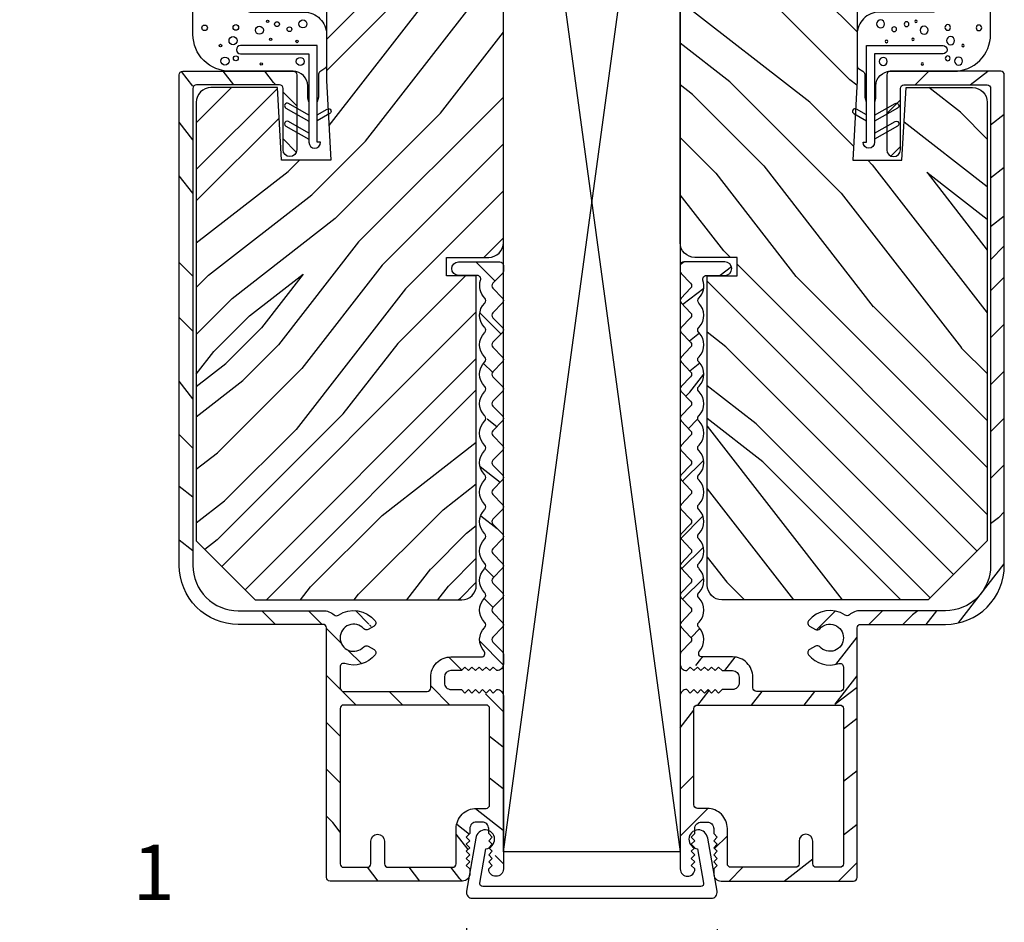
# Model space of a CAD drawing. Extents: x 0 to 162, y 0 to 38.
# Drawn here: x 5 to 9, y 23 to 26 of the extents above; entities that cross this region are included whole.
import ezdxf

# ---------------------------------------------------------------- set-up
doc = ezdxf.new("R2010")
doc.units = 0
doc.header["$LTSCALE"] = 6
doc.header["$MEASUREMENT"] = 0
doc.layers.get('0').update_dxf_attribs({"linetype": 'CONTINUOUS'})
doc.layers.get('Defpoints').update_dxf_attribs({"linetype": 'CONTINUOUS', "lineweight": 5})
doc.layers.add('A-ANNO-DIMS', color=3, linetype='CONTINUOUS')
doc.layers.add('A-DETL-CUT', color=6, linetype='CONTINUOUS')
doc.styles.add('SIMPLEX', font='SIMPLEX.shx', dxfattribs={"width": 0.75})
doc.dimstyles.new('Andersen Section', dxfattribs={"dimscale": 2.5, "dimtxt": 0.09375, "dimasz": 0.046875, "dimexe": 0.03125, "dimexo": 0.0625, "dimgap": 0.03125, "dimtad": 1, "dimdec": 5, "dimzin": 3, "dimdsep": 46, "dimlunit": 4, "dimtxsty": 'SIMPLEX', "dimblk": 'DOT', "dimcen": 0, "dimclrd": 256, "dimclre": 256, "dimadec": 0, "dimazin": 0, "dimtfac": 1, "dimtdec": 5, "dimtmove": 0, "dimatfit": 0, "dimldrblk": 'DOT', "dimfxl": 0, "dimfrac": 2, "dimtolj": 1, "dimtzin": 4, "dimlwd": -1, "dimlwe": -1, "dimarcsym": 0})

# ---------------------------------------------------------------- blocks, each defined once
blk = doc.blocks.new('A44J')
at = {"layer": 'A-DETL-CUT'}
blk.add_lwpolyline([(0.5067, 0, 0.466308), (0.5313, 0.0293), (0.4916, 0.2544, 2.121025), (0.4487, 0.2101), (0.4744, 0.0641, -0.466308), (0.4626, 0.05), (-0.4626, 0.05, -0.466308), (-0.4744, 0.0641), (-0.4487, 0.2101, 2.121025), (-0.4916, 0.2544), (-0.5313, 0.0293, 0.466308), (-0.5067, 0)], format="xyb", close=True, dxfattribs=at)
blk = doc.blocks.new('4 9_16 french door inswing jamb')
at = {"layer": 'A-DETL-CUT'}
h = blk.add_hatch(dxfattribs=at)
h.set_pattern_fill('PGRAIN', color=256, scale=0.046875, angle=135, style=0)
h.set_pattern_definition([(45, (-29.9969, -6.0253), (0.99437, -0.99437), [0.75, -4.875]), (45, (-29.8974, -6.1247), (0.99437, -0.99437), [1.07214, -4.55286]), (45, (-29.798, -6.2241), (0.99437, -0.99437), [1.36628, -4.25872]), (45, (-29.6985, -6.3236), (0.99437, -0.99437), [1.36628, -4.25872]), (45, (-29.5991, -6.423), (0.99437, -0.99437), [1.07214, -4.55286]), (45, (-29.4997, -6.5224), (0.99437, -0.99437), [0.75, -4.875]), (45, (-29.4002, -6.6219), (0.99437, -0.99437), [0.98654, -4.63846]), (45, (-29.3008, -6.7213), (0.99437, -0.99437), [4.01836, -1.60664]), (45, (-29.2014, -6.8208), (0.99437, -0.99437), [3.69622, -1.92878]), (45, (-29.1019, -6.9202), (0.99437, -0.99437), [0.58051, -5.04449]), (45, (-29.0025, -4.8983), (0.99437, -0.99437), [0.42878, -5.19622]), (45, (-28.799, -4.929), (0.99437, -0.99437), [0.50647, -5.11853]), (45, (-28.4918, -4.8208), (0.99437, -0.99437), [0.21334, -5.41166]), (45, (-28.2953, -5.0174), (0.99437, -0.99437), [0.21334, -5.41166]), (45, (-28.4034, -5.3245), (0.99437, -0.99437), [0.50647, -5.11853]), (45, (-28.3727, -5.5281), (0.99437, -0.99437), [0.42878, -5.19622]), (45, (-28.4043, -5.6923), (0.99437, -0.99437), [0.755, -4.87]), (45, (-28.4594, -6.2114), (0.99437, -0.99437), [2.60699, -3.01801]), (45, (-28.1027, -4.1311), (0.99437, -0.99437), [0.13372, -5.49128]), (45, (-28.0032, -4.2305), (0.99437, -0.99437), [0.32162, -5.30338]), (45, (-27.9038, -4.33), (0.99437, -0.99437), [0.63087, -4.99413]), (45, (-27.8044, -4.4294), (0.99437, -0.99437), [1.01744, -4.60756]), (45, (-27.7049, -4.5288), (0.99437, -0.99437), [1.33959, -4.28541]), (45, (-27.6055, -4.6283), (0.99437, -0.99437), [1.63372, -3.99128]), (45, (-27.6384, -4.8601), (0.99437, -0.99437), [1.82096, -3.80404]), (45, (-27.0798, -3.1082), (0.99437, -0.99437), [0.3746, -5.2504]), (45, (-26.9478, -3.2282), (0.99437, -0.99437), [0.66697, -4.95803]), (45, (-26.6209, -3.1133), (0.99437, -0.99437), [0.42878, -5.19622]), (45, (-26.4173, -3.144), (0.99437, -0.99437), [0.50647, -5.11853]), (45, (-26.1102, -3.0359), (0.99437, -0.99437), [0.21334, -5.41166]), (45, (-25.9136, -3.2324), (0.99437, -0.99437), [0.21334, -5.41166]), (45, (-26.0218, -3.5396), (0.99437, -0.99437), [0.50647, -5.11853]), (45, (-25.9911, -3.7431), (0.99437, -0.99437), [0.42878, -5.19622]), (37.875, (-28.73244, -5.35746), (3.977476, 3.977476), [0.55386, -10.7837]), (37.875, (-28.841, -5.6649), (3.977476, 3.977476), [0.55436, -10.78319]), (37.875, (-28.96934, -5.9921), (3.977476, 3.977476), [0.75584, -10.58171]), (37.875, (-28.70264, -5.9243), (3.977476, 3.977476), [0.37792, -10.95963]), (37.875, (-28.6993, -4.5951), (3.977476, 3.977476), [0.75584, -10.58171]), (37.875, (-28.4408, -4.57086), (3.977476, 3.977476), [0.55436, -10.78319]), (37.875, (-28.341, -4.67), (3.977476, 3.977476), [0.55386, -10.7837]), (37.875, (-26.35084, -3.5725), (3.977476, 3.977476), [0.55386, -10.7837]), (37.875, (-26.4594, -3.8799), (3.977476, 3.977476), [0.55436, -10.78319]), (37.875, (-26.58774, -4.2071), (3.977476, 3.977476), [0.75584, -10.58171]), (37.875, (-26.616, -4.368), (3.977476, 3.977476), [0.37792, -10.95963]), (37.875, (-26.46685, -2.3958), (3.977476, 3.977476), [0.56688, -10.77067]), (37.875, (-26.8149, -2.8433), (3.977476, 3.977476), [1.13375, -10.2038]), (37.875, (-26.47615, -2.7566), (3.977476, 3.977476), [0.8306, -10.50695]), (37.875, (-26.3177, -2.8101), (3.977476, 3.977476), [0.75584, -10.58171]), (37.875, (-26.0592, -2.7859), (3.977476, 3.977476), [0.55436, -10.78319]), (37.875, (-25.9594, -2.885), (3.977476, 3.977476), [0.55386, -10.7837]), (232.125, (-27.80436, -4.4294), (-3.977476, -3.977476), [0.55386, -10.7837]), (52.125, (-29.4665, -5.4949), (3.977476, 3.977476), [0.75584, -10.58171]), (52.125, (-29.1393, -5.3666), (3.977476, 3.977476), [0.55436, -10.78319]), (52.125, (-28.8319, -5.258), (3.977476, 3.977476), [0.55386, -10.7837]), (232.125, (-27.7049, -4.5288), (-3.977476, -3.977476), [0.55436, -10.78319]), (232.125, (-27.6055, -4.62826), (-3.977476, -3.977476), [0.75584, -10.58171]), (232.125, (-27.63845, -4.8601), (-3.977476, -3.977476), [0.37792, -10.95963]), (52.125, (-28.69144, -6.5097), (3.977476, 3.977476), [0.37792, -10.95963]), (232.125, (-27.31206, -3.1416), (-3.977476, -3.977476), [1.13375, -10.2038]), (232.125, (-27.07976, -3.10816), (-3.977476, -3.977476), [1.13375, -10.2038]), (232.125, (-26.94776, -3.2282), (-3.977476, -3.977476), [0.8306, -10.50695]), (52.125, (-27.0849, -3.70994), (3.977476, 3.977476), [0.75584, -10.58171]), (52.125, (-26.7577, -3.5816), (3.977476, 3.977476), [0.55436, -10.78319]), (52.125, (-26.4503, -3.47304), (3.977476, 3.977476), [0.55386, -10.7837]), (232.125, (-25.42276, -2.6444), (-3.977476, -3.977476), [0.55386, -10.7837]), (232.125, (-25.3233, -2.74384), (-3.977476, -3.977476), [0.55436, -10.78319]), (232.125, (-25.2239, -2.8433), (-3.977476, -3.977476), [0.75584, -10.58171]), (232.125, (-25.12445, -2.9427), (-3.977476, -3.977476), [0.56688, -10.77067]), (45, (-28.418, -4.8946), (0.99437, -0.99437), [0.21334, -5.41166]), (45, (-28.3674, -4.9453), (0.99437, -0.99437), [0.21334, -5.41166]), (45, (-26.0364, -3.1097), (0.99437, -0.99437), [0.21334, -5.41166]), (45, (-25.9858, -3.1603), (0.99437, -0.99437), [0.21334, -5.41166]), (52.125, (-28.59536, -5.1226), (3.977476, 3.977476), [0.28882, -11.04873]), (37.875, (-28.59536, -5.1226), (3.977476, 3.977476), [0.28882, -11.04873]), (232.125, (-28.0392, -4.5665), (-3.977476, -3.977476), [0.28882, -11.04873]), (37.875, (-28.2672, -4.7438), (3.977476, 3.977476), [0.28882, -11.04873]), (52.125, (-26.21375, -3.33764), (3.977476, 3.977476), [0.28882, -11.04873]), (37.875, (-26.21375, -3.33764), (3.977476, 3.977476), [0.28882, -11.04873]), (232.125, (-25.6576, -2.7815), (-3.977476, -3.977476), [0.28882, -11.04873]), (37.875, (-25.8856, -2.9588), (3.977476, 3.977476), [0.28882, -11.04873])])
h.paths.add_polyline_path([(0.454, 5.6295), (0.454, 4.6595), (0.424, 4.6295), (0.454, 4.5995), (0.454, 2.7058, -0.414214), (0.392, 2.6438), (0.2129, 2.6438), (0.2129, 2.5663), (0.3393, 2.5663), (0.3393, 1.254, -0.414214), (0.2774, 1.192), (-0.598, 1.192), (-0.848, 1.442), (-0.848, 3.3016, -0.414214), (-0.786, 3.3636), (-0.5043, 3.3636), (-0.4865, 3.0554), (-0.2782, 3.0554), (-0.2887, 3.2544), (-0.2822, 3.258, 0.858386), (-0.2899, 3.2783), (-0.296, 3.3942), (-0.296, 5.6295)])
h = blk.add_hatch(dxfattribs=at)
h.set_pattern_fill('PGRAIN', color=256, scale=0.046875, angle=405, style=0)
h.set_pattern_definition([(135, (-29.9969, -0.8309), (0.99437, 0.99437), [0.75, -4.875]), (135, (-29.8974, -0.7314), (0.99437, 0.99437), [1.07214, -4.55286]), (135, (-29.798, -0.632), (0.99437, 0.99437), [1.36628, -4.25872]), (135, (-29.6985, -0.5326), (0.99437, 0.99437), [1.36628, -4.25872]), (135, (-29.5991, -0.4331), (0.99437, 0.99437), [1.07214, -4.55286]), (135, (-29.4997, -0.3337), (0.99437, 0.99437), [0.75, -4.875]), (135, (-29.4002, -0.2343), (0.99437, 0.99437), [0.98654, -4.63846]), (135, (-29.3008, -0.1348), (0.99437, 0.99437), [4.01836, -1.60664]), (135, (-29.2014, -0.0354), (0.99437, 0.99437), [3.69622, -1.92878]), (135, (-29.1019, 0.064), (0.99437, 0.99437), [0.58051, -5.04449]), (135, (-31.1238, 0.1635), (0.99437, 0.99437), [0.42878, -5.19622]), (135, (-31.0931, 0.367), (0.99437, 0.99437), [0.50647, -5.11853]), (135, (-31.2013, 0.6741), (0.99437, 0.99437), [0.21334, -5.41166]), (135, (-31.0047, 0.8707), (0.99437, 0.99437), [0.21334, -5.41166]), (135, (-30.6976, 0.7626), (0.99437, 0.99437), [0.50647, -5.11853]), (135, (-30.494, 0.7933), (0.99437, 0.99437), [0.42878, -5.19622]), (135, (-30.3298, 0.7616), (0.99437, 0.99437), [0.755, -4.87]), (135, (-29.8107, 0.7066), (0.99437, 0.99437), [2.60699, -3.01801]), (135, (-31.891, 1.0633), (0.99437, 0.99437), [0.13372, -5.49128]), (135, (-31.7916, 1.1627), (0.99437, 0.99437), [0.32162, -5.30338]), (135, (-31.6922, 1.2622), (0.99437, 0.99437), [0.63087, -4.99413]), (135, (-31.5927, 1.3616), (0.99437, 0.99437), [1.01744, -4.60756]), (135, (-31.4933, 1.461), (0.99437, 0.99437), [1.33959, -4.28541]), (135, (-31.3939, 1.5605), (0.99437, 0.99437), [1.63372, -3.99128]), (135, (-31.162, 1.5275), (0.99437, 0.99437), [1.82096, -3.80404]), (135, (-32.914, 2.0862), (0.99437, 0.99437), [0.3746, -5.2504]), (135, (-32.7939, 2.2182), (0.99437, 0.99437), [0.66697, -4.95803]), (135, (-32.9088, 2.5451), (0.99437, 0.99437), [0.42878, -5.19622]), (135, (-32.8781, 2.7486), (0.99437, 0.99437), [0.50647, -5.11853]), (135, (-32.9863, 3.0557), (0.99437, 0.99437), [0.21334, -5.41166]), (135, (-32.7897, 3.2523), (0.99437, 0.99437), [0.21334, -5.41166]), (135, (-32.4826, 3.1442), (0.99437, 0.99437), [0.50647, -5.11853]), (135, (-32.279, 3.1749), (0.99437, 0.99437), [0.42878, -5.19622]), (127.875, (-30.66465, 0.4335), (-3.977476, 3.977476), [0.55386, -10.7837]), (127.875, (-30.3572, 0.325), (-3.977476, 3.977476), [0.55436, -10.78319]), (127.875, (-30.03, 0.1966), (-3.977476, 3.977476), [0.75584, -10.58171]), (127.875, (-30.0978, 0.4633), (-3.977476, 3.977476), [0.37792, -10.95963]), (127.875, (-31.427, 0.4667), (-3.977476, 3.977476), [0.75584, -10.58171]), (127.875, (-31.45125, 0.72515), (-3.977476, 3.977476), [0.55436, -10.78319]), (127.875, (-31.3521, 0.825), (-3.977476, 3.977476), [0.55386, -10.7837]), (127.875, (-32.4496, 2.81514), (-3.977476, 3.977476), [0.55386, -10.7837]), (127.875, (-32.1422, 2.7066), (-3.977476, 3.977476), [0.55436, -10.78319]), (127.875, (-31.815, 2.57823), (-3.977476, 3.977476), [0.75584, -10.58171]), (127.875, (-31.65414, 2.55), (-3.977476, 3.977476), [0.37792, -10.95963]), (127.875, (-33.6263, 2.6991), (-3.977476, 3.977476), [0.56688, -10.77067]), (127.875, (-33.17884, 2.3511), (-3.977476, 3.977476), [1.13375, -10.2038]), (127.875, (-33.2655, 2.6898), (-3.977476, 3.977476), [0.8306, -10.50695]), (127.875, (-33.212, 2.8483), (-3.977476, 3.977476), [0.75584, -10.58171]), (127.875, (-33.23624, 3.10675), (-3.977476, 3.977476), [0.55436, -10.78319]), (127.875, (-33.1371, 3.2066), (-3.977476, 3.977476), [0.55386, -10.7837]), (322.125, (-31.5927, 1.3616), (3.977476, -3.977476), [0.55386, -10.7837]), (142.125, (-30.5272, -0.30055), (-3.977476, 3.977476), [0.75584, -10.58171]), (142.125, (-30.65554, 0.0267), (-3.977476, 3.977476), [0.55436, -10.78319]), (142.125, (-30.7641, 0.3341), (-3.977476, 3.977476), [0.55386, -10.7837]), (322.125, (-31.4933, 1.46105), (3.977476, -3.977476), [0.55436, -10.78319]), (322.125, (-31.39385, 1.5605), (3.977476, -3.977476), [0.75584, -10.58171]), (322.125, (-31.162, 1.5275), (3.977476, -3.977476), [0.37792, -10.95963]), (142.125, (-29.5124, 0.4745), (-3.977476, 3.977476), [0.37792, -10.95963]), (322.125, (-32.8805, 1.8539), (3.977476, -3.977476), [1.13375, -10.2038]), (322.125, (-32.91395, 2.0862), (3.977476, -3.977476), [1.13375, -10.2038]), (322.125, (-32.7939, 2.2182), (3.977476, -3.977476), [0.8306, -10.50695]), (142.125, (-32.3122, 2.08105), (-3.977476, 3.977476), [0.75584, -10.58171]), (142.125, (-32.4405, 2.4083), (-3.977476, 3.977476), [0.55436, -10.78319]), (142.125, (-32.5491, 2.7157), (-3.977476, 3.977476), [0.55386, -10.7837]), (322.125, (-33.3777, 3.7432), (3.977476, -3.977476), [0.55386, -10.7837]), (322.125, (-33.2783, 3.84265), (3.977476, -3.977476), [0.55436, -10.78319]), (322.125, (-33.17884, 3.9421), (3.977476, -3.977476), [0.75584, -10.58171]), (322.125, (-33.0794, 4.0415), (3.977476, -3.977476), [0.56688, -10.77067]), (135, (-31.1275, 0.748), (0.99437, 0.99437), [0.21334, -5.41166]), (135, (-31.0768, 0.7986), (0.99437, 0.99437), [0.21334, -5.41166]), (135, (-32.9125, 3.1295), (0.99437, 0.99437), [0.21334, -5.41166]), (135, (-32.8618, 3.1802), (0.99437, 0.99437), [0.21334, -5.41166]), (142.125, (-30.8995, 0.5706), (-3.977476, 3.977476), [0.28882, -11.04873]), (127.875, (-30.8995, 0.5706), (-3.977476, 3.977476), [0.28882, -11.04873]), (322.125, (-31.45565, 1.1268), (3.977476, -3.977476), [0.28882, -11.04873]), (127.875, (-31.2783, 0.8988), (-3.977476, 3.977476), [0.28882, -11.04873]), (142.125, (-32.6845, 2.9522), (-3.977476, 3.977476), [0.28882, -11.04873]), (127.875, (-32.6845, 2.9522), (-3.977476, 3.977476), [0.28882, -11.04873]), (322.125, (-33.2406, 3.5084), (3.977476, -3.977476), [0.28882, -11.04873]), (127.875, (-33.0633, 3.2804), (-3.977476, 3.977476), [0.28882, -11.04873])])
h.paths.add_polyline_path([(-0.0902, 1.1033, -1.269908), (-0.1166, 1.0909, -1.059319), (-0.1377, 1.0697, 2.609135), (-0.1377, 0.9928, -1.059319), (-0.1166, 0.9716, -1.269908), (-0.0902, 0.9592, -0.370274), (-0.238, 0.9311), (-0.238, 0.804), (0.146, 0.804), (0.146, 0.864, -0.414214), (0.232, 0.95), (0.3608, 0.95, 0.647156), (0.372, 0.975, -0.469101), (0.3889, 1.086, -0.56449), (0.3889, 1.211, -0.56449), (0.3889, 1.336, -0.56449), (0.3889, 1.461, -0.56449), (0.3889, 1.586, -0.56449), (0.3889, 1.711, -0.56449), (0.3889, 1.836, -0.56449), (0.3889, 1.961, -0.56449), (0.3889, 2.086, -0.56449), (0.3889, 2.211, -0.56449), (0.3889, 2.336, -0.56449), (0.3889, 2.461, -0.442596), (0.368, 2.567), (0.2644, 2.567, -1), (0.2644, 2.625), (0.439, 2.625, -1.386127), (0.43, 2.598, -0.92115), (0.4498, 2.5756), (0.3998, 2.5235), (0.4498, 2.4714, -0.40231), (0.4498, 2.4506), (0.3998, 2.3985), (0.4498, 2.3464, -0.40231), (0.4498, 2.3256), (0.3998, 2.2735), (0.4498, 2.2214, -0.40231), (0.4498, 2.2006), (0.3998, 2.1485), (0.4498, 2.0964, -0.40231), (0.4498, 2.0756), (0.3998, 2.0235), (0.4498, 1.9714, -0.40231), (0.4498, 1.9506), (0.3998, 1.8985), (0.4498, 1.8464, -0.40231), (0.4498, 1.8256), (0.3998, 1.7735), (0.4498, 1.7214, -0.40231), (0.4498, 1.7006), (0.3998, 1.6485), (0.4498, 1.5964, -0.40231), (0.4498, 1.5756), (0.3998, 1.5235), (0.4498, 1.4714, -0.40231), (0.4498, 1.4506), (0.3998, 1.3985), (0.4498, 1.3464, -0.40231), (0.4498, 1.3256), (0.3998, 1.2735), (0.4498, 1.2214, -0.40231), (0.4498, 1.2006), (0.3998, 1.1485), (0.4498, 1.0964, -0.40231), (0.4498, 1.0756), (0.3998, 1.0235), (0.4498, 0.9714, -0.193615), (0.454, 0.961), (0.454, 0.9195, -0.418778), (0.4261, 0.892), (0.3961, 0.922), (0.3661, 0.892), (0.3361, 0.922), (0.3061, 0.892), (0.2911, 0.907), (0.2761, 0.892), (0.204, 0.892), (0.204, 0.812), (0.2761, 0.812), (0.3061, 0.782), (0.3361, 0.812), (0.3661, 0.782), (0.3961, 0.812), (0.4444, 0.7636, 0.21855), (0.454, 0.7845), (0.454, 0.051, -0.204848), (0.4444, 0.0286), (0.392, 0.081), (0.422, 0.111), (0.392, 0.141), (0.422, 0.171), (0.392, 0.201), (0.392, 0.25), (0.312, 0.25), (0.312, 0.201), (0.282, 0.171), (0.312, 0.141), (0.282, 0.111), (0.312, 0.081), (0.2913, 0.0603, -0.844189), (0.281, 0), (-0.281, 0, -0.414214), (-0.296, 0.015), (-0.296, 1.088), (-0.6704, 1.088, -0.414214), (-0.9204, 1.338), (-0.9204, 3.418, -0.414214), (-0.9054, 3.433), (-0.437, 3.433, -0.414214), (-0.422, 3.418), (-0.422, 3.0999, -1), (-0.48, 3.0999), (-0.48, 3.3749), (-0.8624, 3.3749), (-0.8624, 1.338, 0.414214), (-0.6704, 1.146), (-0.311, 1.146, -0.223011), (-0.2548, 1.1196, -0.421812)])
h.paths.add_polyline_path([(-0.238, 0.058), (-0.108, 0.058), (-0.108, 0.169, -1), (-0.05, 0.169), (-0.05, 0.058), (0.254, 0.058), (0.254, 0.222, -0.414214), (0.34, 0.308), (0.396, 0.308), (0.396, 0.746), (-0.238, 0.746)], flags=17)
for points in [[(0.454, 5.6295), (-0.296, 5.6295), (-0.296, 3.3942), (-0.2782, 3.0554), (-0.4865, 3.0554), (-0.5043, 3.3636), (-0.786, 3.3636, 0.414214), (-0.848, 3.3016), (-0.848, 1.442), (-0.598, 1.192), (0.2774, 1.192, 0.414214), (0.3393, 1.254), (0.3393, 2.5663), (0.2129, 2.5663), (0.2129, 2.6438), (0.392, 2.6438, 0.414214), (0.454, 2.7058), (0.454, 4.5995), (0.424, 4.6295), (0.454, 4.6595)], [(0.381, 0.746), (-0.223, 0.746, 0.414214), (-0.238, 0.731), (-0.238, 0.073, 0.414214), (-0.223, 0.058), (-0.123, 0.058, 0.414214), (-0.108, 0.073), (-0.108, 0.169, -1), (-0.05, 0.169), (-0.05, 0.073, 0.414214), (-0.035, 0.058), (0.239, 0.058), (0.239, 0.058), (0.239, 0.058, 0.414214), (0.254, 0.073), (0.254, 0.222, -0.414214), (0.34, 0.308), (0.381, 0.308, 0.414214), (0.396, 0.323), (0.396, 0.731, 0.414214), (0.381, 0.746)]]:
    blk.add_lwpolyline(points, format="xyb", close=True, dxfattribs=at)
for points in [[(-0.3711, 3.3027), (-0.3756, 3.3185), (-0.3756, 3.371, 0.414214), (-0.4376, 3.433), (-0.706, 3.433, -0.414214), (-0.862, 3.589), (-0.862, 3.7338, -0.165347), (-0.8361, 3.8099), (-0.624, 4.0859, -1), (-0.5003, 3.9908), (-0.66, 3.783, 0.622173), (-0.6109, 3.6832), (-0.39, 3.6832, -0.414214), (-0.296, 3.5892), (-0.296, 3.4576, -0.251297), (-0.3027, 3.4451), (-0.3205, 3.4333, 0.234009), (-0.3292, 3.4208), (-0.3292, 3.3235), (-0.3351, 3.3027)], [(-0.6608, 3.5066, 0.00022), (-0.6606, 3.5066), (-0.3706, 3.5066), (-0.3706, 3.1316, 1), (-0.3214, 3.1316), (-0.3356, 3.1316), (-0.3356, 3.5416), (-0.6606, 3.5416, 1), (-0.6606, 3.5066)], [(0.372, 0.975), (0.372, 0.975), (0.372, 0.975, -0.3909), (0.3739, 1.074), (0.3754, 1.0756, 0.40231), (0.3754, 1.0964), (0.3739, 1.0979, -0.40231), (0.3739, 1.199), (0.3754, 1.2006, 0.40231), (0.3754, 1.2214), (0.3739, 1.2229, -0.40231), (0.3739, 1.324), (0.3754, 1.3256, 0.40231), (0.3754, 1.3464), (0.3739, 1.3479, -0.40231), (0.3739, 1.449), (0.3754, 1.4506, 0.40231), (0.3754, 1.4714), (0.3739, 1.4729, -0.40231), (0.3739, 1.574), (0.3754, 1.5756, 0.40231), (0.3754, 1.5964), (0.3739, 1.5979, -0.40231), (0.3739, 1.699), (0.3754, 1.7006, 0.40231), (0.3754, 1.7214), (0.3739, 1.7229, -0.40231), (0.3739, 1.824), (0.3754, 1.8256, 0.40231), (0.3754, 1.8464), (0.3739, 1.8479, -0.40231), (0.3739, 1.949), (0.3754, 1.9506, 0.40231), (0.3754, 1.9714), (0.3739, 1.9729, -0.40231), (0.3739, 2.074), (0.3754, 2.0756, 0.40231), (0.3754, 2.0964), (0.3739, 2.0979, -0.40231), (0.3739, 2.199), (0.3754, 2.2006, 0.40231), (0.3754, 2.2214), (0.3739, 2.2229, -0.40231), (0.3739, 2.324), (0.3754, 2.3256, 0.40231), (0.3754, 2.3464), (0.3739, 2.3479, -0.40954), (0.3752, 2.4503, 0.416807), (0.3752, 2.4716, -0.287558), (0.3575, 2.5471, 0.514585), (0.3433, 2.567), (0.2644, 2.567, -1), (0.2644, 2.625), (0.439, 2.625, -0.414214), (0.454, 2.61), (0.454, 2.586, -0.193615), (0.4498, 2.5756), (0.4098, 2.5339, 0.40231), (0.4098, 2.5131), (0.4498, 2.4714, -0.40231), (0.4498, 2.4506), (0.4098, 2.4089, 0.40231), (0.4098, 2.3881), (0.4498, 2.3464, -0.40231), (0.4498, 2.3256), (0.4098, 2.2839, 0.40231), (0.4098, 2.2631), (0.4498, 2.2214, -0.40231), (0.4498, 2.2006), (0.4098, 2.1589, 0.40231), (0.4098, 2.1381), (0.4498, 2.0964, -0.40231), (0.4498, 2.0756), (0.4098, 2.0339, 0.40231), (0.4098, 2.0131), (0.4498, 1.9714, -0.40231), (0.4498, 1.9506), (0.4098, 1.9089, 0.40231), (0.4098, 1.8881), (0.4498, 1.8464, -0.40231), (0.4498, 1.8256), (0.4098, 1.7839, 0.40231), (0.4098, 1.7631), (0.4498, 1.7214, -0.40231), (0.4498, 1.7006), (0.4098, 1.6589, 0.40231), (0.4098, 1.6381), (0.4498, 1.5964, -0.40231), (0.4498, 1.5756), (0.4098, 1.5339, 0.40231), (0.4098, 1.5131), (0.4498, 1.4714, -0.40231), (0.4498, 1.4506), (0.4098, 1.4089, 0.40231), (0.4098, 1.3881), (0.4498, 1.3464, -0.40231), (0.4498, 1.3256), (0.4098, 1.2839, 0.40231), (0.4098, 1.2631), (0.4498, 1.2214, -0.40231), (0.4498, 1.2006), (0.4098, 1.1589, 0.40231), (0.4098, 1.1381), (0.4498, 1.0964, -0.40231), (0.4498, 1.0756), (0.4098, 1.0339, 0.40231), (0.4098, 1.0131), (0.4498, 0.9714, -0.193615), (0.454, 0.961), (0.454, 0.9195), (0.454, 0.9195, -0.414214), (0.4265, 0.892), (0.4261, 0.892), (0.4111, 0.907), (0.3961, 0.892), (0.3811, 0.907), (0.3661, 0.892), (0.3511, 0.907), (0.3361, 0.892), (0.3211, 0.907), (0.3061, 0.892), (0.2911, 0.907), (0.2761, 0.892), (0.232, 0.892, 0.414197), (0.204, 0.864), (0.204, 0.84, 0.414214), (0.232, 0.812), (0.2761, 0.812), (0.2911, 0.797), (0.3061, 0.812), (0.3211, 0.797), (0.3361, 0.812), (0.3511, 0.797), (0.3661, 0.812), (0.3811, 0.797), (0.3961, 0.812), (0.4111, 0.797), (0.4261, 0.812), (0.4265, 0.812, -0.414214), (0.454, 0.7845), (0.454, 0.051, -0.414214), (0.423, 0.02, -0.414214), (0.392, 0.051), (0.407, 0.066), (0.392, 0.081), (0.407, 0.096), (0.392, 0.111), (0.407, 0.126), (0.392, 0.141), (0.407, 0.156), (0.392, 0.171), (0.407, 0.186), (0.392, 0.201), (0.392, 0.222, 0.414214), (0.364, 0.25), (0.34, 0.25, 0.414214), (0.312, 0.222), (0.312, 0.201), (0.297, 0.186), (0.312, 0.171), (0.297, 0.156), (0.312, 0.141), (0.297, 0.126), (0.312, 0.111), (0.297, 0.096), (0.312, 0.081), (0.297, 0.066), (0.312, 0.051), (0.312, 0.031, -0.414214), (0.281, 0), (0.281, 0), (0.281, 0), (-0.281, 0, -0.414214), (-0.296, 0.015), (-0.296, 1.073, 0.414214), (-0.311, 1.088), (-0.6704, 1.088, -0.414214), (-0.9204, 1.338), (-0.9204, 3.418, -0.414214), (-0.9054, 3.433), (-0.437, 3.433, -0.414214), (-0.422, 3.418), (-0.422, 3.0999, -1), (-0.48, 3.0999), (-0.48, 3.3599, 0.414214), (-0.495, 3.3749), (-0.8474, 3.3749, 0.414214), (-0.8624, 3.3599), (-0.8624, 1.338, 0.414214), (-0.6704, 1.146), (-0.311, 1.146, -0.180414), (-0.2632, 1.1282, 0.338746), (-0.245, 1.1271, -0.390703), (-0.0902, 1.1033, -0.458806), (-0.0944, 1.0809), (-0.1191, 1.0667, -0.354411), (-0.1377, 1.0697, 2.609135), (-0.1377, 0.9928, -0.354411), (-0.1191, 0.9958), (-0.0944, 0.9816, -0.458806), (-0.0902, 0.9592, -0.317327), (-0.2181, 0.922, 0.515068), (-0.238, 0.9079), (-0.238, 0.819, 0.414214), (-0.223, 0.804), (0.131, 0.804, 0.414214), (0.146, 0.819), (0.146, 0.864, -0.414214), (0.232, 0.95), (0.3608, 0.95, 0.649125), (0.372, 0.975)], [(-0.3706, 3.247), (-0.4573, 3.2961, 1), (-0.4681, 3.2771), (-0.3706, 3.2219)], [(-0.3356, 3.2485), (-0.293, 3.2726, -1), (-0.2822, 3.2535), (-0.3356, 3.2233)], [(-0.3706, 3.1706), (-0.4573, 3.2197, 1), (-0.4681, 3.2006), (-0.3706, 3.1454)]]:
    blk.add_lwpolyline(points, format="xyb", dxfattribs=at)
for centre, radius in [((-0.5454, 3.6444), 0.00509), ((-0.5059, 3.6325), 0.0102), ((-0.3957, 3.6334), 0.017), ((-0.8128, 3.6169), 0.0119), ((-0.6804, 3.6186), 0.0119), ((-0.5805, 3.607), 0.017), ((-0.4531, 3.6111), 0.0102), ((-0.6923, 3.5626), 0.017), ((-0.5328, 3.5677), 0.00509), ((-0.4208, 3.5592), 0.00509), ((-0.7454, 3.542), 0.00509), ((-0.7263, 3.476), 0.017), ((-0.6804, 3.4878), 0.0102), ((-0.5723, 3.4638), 0.00509), ((-0.4072, 3.4743), 0.017)]:
    blk.add_circle(centre, radius, dxfattribs=at)
blk = doc.blocks.new('_DOT')
at = {"color": 0, "linetype": 'ByBlock'}
blk.add_line((-0.5, 0), (-1, 0), dxfattribs=at)
at = {"color": 0, "linetype": 'ByBlock', "const_width": 0.5}
blk.add_lwpolyline([(-0.25, 0, 1), (0.25, 0, 1)], format="xyb", close=True, dxfattribs=at)
blk = doc.blocks.new('*D111')
at = {"layer": 'A-ANNO-DIMS', "transparency": 16777216}
for p, q in [((6.4639, 22.4943), (6.4639, 22.2009)), ((7.5269, 22.4897), (7.5269, 22.2009)), ((6.3467, 22.279), (4.5694, 22.279)), ((7.5269, 22.279), (6.4639, 22.279)), ((7.6441, 22.279), (7.7613, 22.279))]:
    blk.add_line(p, q, dxfattribs=at)
at = {"layer": 'Defpoints', "color": 0, "transparency": 16777216}
for p in [(6.4639, 22.6506), (7.5269, 22.646), (7.5269, 22.279)]:
    blk.add_point(p, dxfattribs=at)
at = {"layer": 'A-ANNO-DIMS', "transparency": 16777216, "xscale": 0.1171875, "yscale": 0.1171875, "zscale": 0.1171875}
blk.add_blockref('_DOT', (6.4639, 22.279), dxfattribs=at)
at = {"layer": 'A-ANNO-DIMS', "transparency": 16777216, "xscale": 0.1171875, "yscale": 0.1171875, "zscale": 0.1171875, "rotation": 180}
blk.add_blockref('_DOT', (7.5269, 22.279), dxfattribs=at)
at = {"layer": 'A-ANNO-DIMS', "color": 0, "transparency": 16777216, "insert": (5.1372, 22.5357), "char_height": 0.234375, "attachment_point": 5, "style": 'SIMPLEX'}
blk.add_mtext('\\A1;1 1/16"', dxfattribs=at)

msp = doc.modelspace()

# ---------------------------------------------------------------- linework, layer by layer
at = {"layer": 'A-DETL-CUT'}
for p, q in [((6.620254, 22.817454), (7.370254, 28.324227)), ((6.620254, 28.323727), (7.370254, 22.817454))]:
    msp.add_line(p, q, dxfattribs=at)
msp.add_lwpolyline([(6.620254, 28.323727), (7.370254, 28.324227), (7.370254, 22.817454), (6.620254, 22.817454)], close=True, dxfattribs=at)

# ---------------------------------------------------------------- block references
for name, p in [('4 9_16 french door inswing jamb', (6.166254, 22.694227)), ('A44J', (6.995215, 22.621222))]:
    msp.add_blockref(name, p, dxfattribs=at)
at = {"layer": 'A-DETL-CUT', "xscale": -1}
msp.add_blockref('4 9_16 french door inswing jamb', (7.824254, 22.694227), dxfattribs=at)

# ---------------------------------------------------------------- dimensions: what is measured, and where the dimension line sits
at = {"layer": 'A-ANNO-DIMS'}
dim = msp.add_linear_dim(base=(7.52692, 22.278999), p1=(6.463889, 22.650563), p2=(7.52692, 22.645993), dimstyle='Andersen Section', dxfattribs=at)
dim.commit()
dim.dimension.update_dxf_attribs({"geometry": '*D111', "text_midpoint": (5.137159, 22.278999), "dimtype": 160})

doc.saveas('drawing.dxf')
